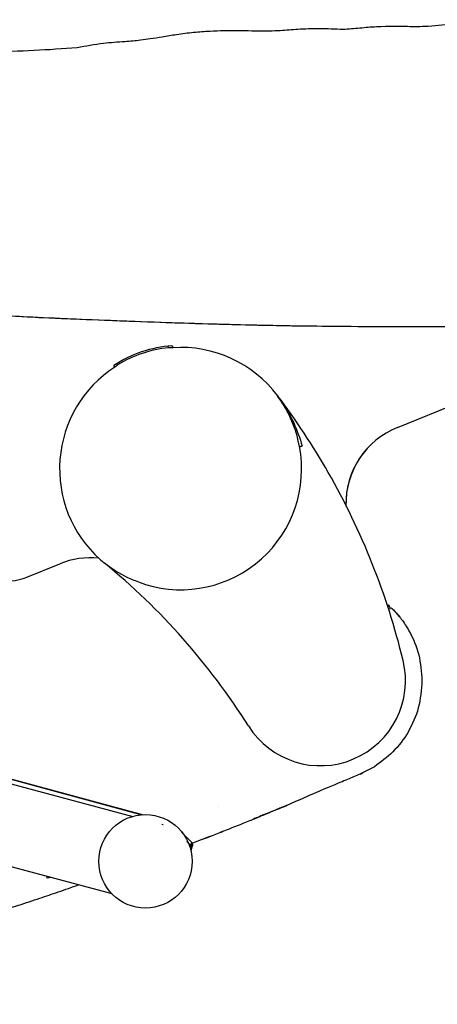
# Model space of a CAD drawing. Units: millimetres. Extents: x 0 to 3272, y 0 to 2288.
# Drawn here: x 2497 to 2574, y 1504 to 1683 of the extents above; entities that cross this region are included whole.
import ezdxf

# ---------------------------------------------------------------- set-up
doc = ezdxf.new("R2010")
doc.units = ezdxf.units.MM
doc.header["$LTSCALE"] = 8
doc.linetypes.add('SLD-Solido', pattern=[0])
doc.layers.add('OGGETTO', color=7, linetype='Continuous')

msp = doc.modelspace()

# ---------------------------------------------------------------- linework, layer by layer
at = {"layer": 'OGGETTO', "linetype": 'SLD-Solido', "lineweight": -3}
for p, q in [((2546.58, 1627.81), (2548.6, 1627.78)), ((2566.29, 1609.29), (2610.34, 1627.07)), ((2524.45, 1624.08), (2524.61, 1623.79)), ((2525.23, 1624.15), (2525.44, 1623.8)), ((2514.8, 1620.26), (2514.62, 1620.57)), ((2514.8, 1620.26), (2514.62, 1620.57)), ((2515.19, 1620.93), (2515.33, 1620.68)), ((2544.48, 1615.07), (2544.43, 1615.04)), ((2548.48, 1605.81), (2548.18, 1607.08)), ((2498.82, 1582.06), (2504.81, 1584.48)), ((2512.89, 1584.63), (2512.92, 1584.67)), ((2519.42, 1581.1), (2520.43, 1580.7)), ((2564.65, 1576.98), (2564.5, 1576.81)), ((2459.89, 1554.11), (2518.09, 1538.52)), ((2470.27, 1552.27), (2519.72, 1538.81)), ((2520.11, 1538.71), (2470.28, 1552.26)), ((2562.09, 1547.55), (2559.71, 1546.29)), ((2562.09, 1547.55), (2559.71, 1546.29)), ((2533.67, 1540.25), (2533.67, 1540.28)), ((2541.7, 1538.72), (2544.6, 1539.89)), ((2541.7, 1538.72), (2544.6, 1539.89)), ((2546.14, 1540.51), (2546.14, 1540.51)), ((2546.14, 1540.51), (2546.14, 1540.51)), ((2540.68, 1538.31), (2540.7, 1538.32)), ((2541.09, 1538.43), (2540.7, 1538.27)), ((2514.31, 1524.41), (2472.82, 1535.53)), ((2523.38, 1537.08), (2523.62, 1537.02)), ((2528.65, 1533.97), (2526.98, 1535.66)), ((2527.24, 1535.38), (2528.79, 1533.82)), ((2528.2, 1533.71), (2528.64, 1533.25)), ((2528.79, 1533.82), (2528.64, 1533.25)), ((2528.85, 1533.78), (2528.65, 1533.97)), ((2528.79, 1533.82), (2528.79, 1533.83)), ((2528.64, 1533.25), (2528.64, 1533.25)), ((2528.7, 1532.17), (2528.81, 1532.6)), ((2528.72, 1532.2), (2528.97, 1533.19)), ((2528.72, 1532.19), (2528.96, 1533.18)), ((2528.81, 1532.6), (2528.96, 1533.17)), ((2528.81, 1532.6), (2528.81, 1532.6)), ((2528.96, 1533.17), (2528.96, 1533.18)), ((2503.09, 1527.42), (2502.53, 1527.27)), ((2503.09, 1527.42), (2502.53, 1527.27))]:
    msp.add_line(p, q, dxfattribs=at)
at = {"layer": 'OGGETTO', "linetype": 'SLD-Solido', "lineweight": -3, "flags": 128}
for points in [[(2546.16, 1540.51), (2546.16, 1540.51), (2546.16, 1540.51)], [(2546.16, 1540.51), (2546.16, 1540.51), (2546.16, 1540.51)], [(2540.15, 1538.05), (2540.15, 1538.05), (2540.15, 1538.05)], [(2540.15, 1538.05), (2540.15, 1538.05), (2540.15, 1538.05)], [(2502.53, 1527.27), (2502.47, 1527.51), (2502.44, 1527.59)], [(2502.53, 1527.27), (2502.47, 1527.51), (2502.44, 1527.59)]]:
    msp.add_lwpolyline(points, dxfattribs=at)
at = {"layer": 'OGGETTO', "linetype": 'SLD-Solido', "lineweight": -3}
msp.add_circle((2520.4, 1530.34), 8.5, dxfattribs=at)
for centre, radius, start, end in [((2526.89, 1601.71), 22.5, 94.2174, 123.0457), ((2526.85, 1601.75), 22.16, 95.7944, 121.3266), ((2526.85, 1601.75), 22.09, 37.0741, 93.8113), ((2526.85, 1601.75), 22.09, 123.0672, 228.1351), ((2439.56, 1535.79), 131.5, 29.7808, 37.0741), ((2571.91, 1595.38), 15, 111.9804, 181.5328), ((2571.91, 1595.38), 15, 111.9804, 180.9568), ((2526.85, 1601.75), 22, 253.0433, 10.645), ((2439.56, 1535.79), 131.5, 13.681, 29.7808), ((2494.89, 1591.8), 10.5, 163.4771, 291.9804), ((2510.42, 1570.57), 15, 84.3873, 111.9804), ((2526.85, 1601.75), 22.09, 228.1351, 230.8088), ((2435.34, 1489.51), 122.73, 32.2303, 50.8088), ((2563.97, 1576.22), 1.02, 0, 48.1628), ((2552.27, 1563.23), 15.5, 212.2303, 13.681), ((2528.28, 1533.34), 0.7, 346.0054, 43.393), ((2528.13, 1532.77), 0.7, 346.0054, 43.393)]:
    msp.add_arc(centre, radius, start, end, dxfattribs=at)
for centre, major_axis, start_param, end_param in [((2518.66, 1597.11), (24.59, 13.94), 0.856929, 0.864816), ((2534.15, 1605.88), (21.9, 12.42), 1.939526, 1.946735)]:
    msp.add_ellipse(centre, major_axis=major_axis, ratio=0.942905, start_param=start_param, end_param=end_param, dxfattribs=at)
for points, knots in [([(2556.39, 1681.74), (2557.41, 1681.82), (2559.44, 1681.98), (2563.56, 1682.36), (2566.77, 1682.3), (2568.92, 1682.25)], [0, 0, 0, 0, 0.248199, 0.495435, 1, 1, 1, 1]), ([(2567.63, 1682.28), (2568.85, 1682.26), (2571.73, 1682.22), (2576.07, 1682.69), (2579.27, 1683.22), (2580.77, 1683.48)], [0, 0, 0, 0, 0.28082, 0.662115, 1, 1, 1, 1]), ([(2507.95, 1678.42), (2509.55, 1678.71), (2512.4, 1679.23), (2516.31, 1679.51), (2519.15, 1679.73), (2521.44, 1680.04), (2523.61, 1680.4), (2526.23, 1680.84), (2529.13, 1681.21), (2532.02, 1681.42), (2534.56, 1681.51), (2536.66, 1681.52), (2538.77, 1681.49), (2541.5, 1681.44), (2544.74, 1681.48), (2548.36, 1681.79), (2552.2, 1681.95), (2554.93, 1681.81), (2556.39, 1681.74)], [0, 0, 0, 0, 0.100618, 0.1790546, 0.2382211, 0.2743958, 0.319524, 0.3748165, 0.4400926, 0.5026225, 0.5552624, 0.5975671, 0.6326107, 0.6871407, 0.7662685, 0.8326562, 0.9105861, 1, 1, 1, 1]), ([(2458.71, 1675.95), (2459.87, 1676.12), (2462.17, 1676.45), (2465.7, 1676.72), (2469.31, 1676.33), (2473.66, 1676.14), (2478.57, 1676.57), (2484.81, 1677.38), (2492.12, 1677.67), (2500.07, 1677.85), (2505.35, 1678.23), (2507.95, 1678.42)], [0, 0, 0, 0, 0.0714291, 0.1420876, 0.2137186, 0.2864661, 0.4014075, 0.512549, 0.6735334, 0.8386031, 1, 1, 1, 1]), ([(2474.88, 1630.88), (2481.56, 1630.43), (2493.5, 1629.65), (2505.46, 1629.13), (2510.72, 1628.9)], [0, 0, 0, 0, 0.56, 1, 1, 1, 1]), ([(2496.05, 1629.59), (2497.94, 1629.48), (2502.82, 1629.21), (2507.71, 1629.02), (2510.71, 1628.9)], [0, 0, 0, 0, 0.386297, 1, 1, 1, 1]), ([(2510.71, 1628.9), (2513.69, 1628.79), (2519.65, 1628.56), (2526.09, 1628.32), (2529.56, 1628.23), (2530.04, 1628.21)], [0, 0, 0, 0, 0.462211, 0.925586, 1, 1, 1, 1]), ([(2510.72, 1628.9), (2517.41, 1628.64), (2529.36, 1628.18), (2541.32, 1627.92), (2546.58, 1627.81)], [0, 0, 0, 0, 0.560022, 1, 1, 1, 1]), ([(2532.09, 1628.16), (2533.9, 1628.1), (2538.71, 1627.96), (2543.52, 1627.86), (2546.53, 1627.81)], [0, 0, 0, 0, 0.375888, 1, 1, 1, 1]), ([(2546.53, 1627.81), (2546.87, 1627.8), (2547.57, 1627.79), (2548.26, 1627.78), (2548.61, 1627.77)], [0, 0, 0, 0, 0.50037, 1, 1, 1, 1]), ([(2548.6, 1627.78), (2551.27, 1627.75), (2557.27, 1627.69), (2565.91, 1627.63), (2573.81, 1627.68), (2578.37, 1627.62), (2580.3, 1627.59)], [0, 0, 0, 0, 0.252471, 0.5686, 0.816989, 1, 1, 1, 1]), ([(2525.38, 1623.79), (2525.31, 1623.79), (2525.18, 1623.78), (2525, 1623.77), (2524.88, 1623.76), (2524.84, 1623.76), (2524.83, 1623.76), (2524.83, 1623.76)], [0, 0, 0, 0, 0.253317, 0.507113, 0.745875, 0.961438, 1, 1, 1, 1]), ([(2515.22, 1620.54), (2515.21, 1620.53), (2515.19, 1620.52), (2515.12, 1620.47), (2515, 1620.4), (2514.89, 1620.32), (2514.82, 1620.28), (2514.8, 1620.26)], [0, 0, 0, 0, 0.221915, 0.443825, 0.665868, 0.888133, 1, 1, 1, 1]), ([(2548.18, 1607.08), (2548.13, 1607.29), (2547.9, 1608.33), (2547.39, 1609.73), (2546.68, 1611.35), (2546.03, 1612.6), (2545.28, 1613.86), (2544.71, 1614.65), (2544.43, 1615.04)], [0, 0, 0, 0, 0.070349, 0.354809, 0.498859, 0.66713, 0.836643, 1, 1, 1, 1]), ([(2544.43, 1615.04), (2545.51, 1613.44), (2547.41, 1610.62), (2548.5, 1607.34), (2548.97, 1605.91)], [0, 0, 0, 0, 0.565124, 1, 1, 1, 1]), ([(2512.92, 1584.67), (2514.27, 1583.68), (2516.24, 1582.24), (2518.65, 1581.37), (2519.42, 1581.1)], [0, 0, 0, 0, 0.681736, 1, 1, 1, 1]), ([(2565.17, 1576.46), (2565.31, 1576.34), (2565.98, 1575.71), (2567.11, 1574.34), (2568.84, 1571.72), (2570.42, 1567.96), (2570.65, 1564.81), (2570.77, 1563.23)], [0, 0, 0, 0, 0.038122, 0.186448, 0.359153, 0.679599, 1, 1, 1, 1]), ([(2565.17, 1576.46), (2565.31, 1576.34), (2565.98, 1575.71), (2567.11, 1574.34), (2568.84, 1571.72), (2570.42, 1567.96), (2570.65, 1564.81), (2570.77, 1563.23)], [0, 0, 0, 0, 0.038122, 0.186448, 0.359153, 0.679599, 1, 1, 1, 1]), ([(2565.18, 1576.48), (2565.34, 1576.32), (2565.66, 1576), (2566.05, 1575.58), (2566.32, 1575.26), (2566.43, 1575.13), (2566.47, 1575.08)], [0, 0, 0, 0, 0.294027, 0.584263, 0.832574, 1, 1, 1, 1]), ([(2565.18, 1576.48), (2565.34, 1576.32), (2565.66, 1576), (2566.05, 1575.58), (2566.32, 1575.26), (2566.43, 1575.13), (2566.47, 1575.08)], [0, 0, 0, 0, 0.294027, 0.584263, 0.832574, 1, 1, 1, 1]), ([(2566.38, 1575.07), (2566.41, 1575.05), (2566.54, 1574.99), (2566.63, 1574.88), (2566.71, 1574.79)], [0, 0, 0, 0, 0.227495, 1, 1, 1, 1]), ([(2566.38, 1575.07), (2566.41, 1575.05), (2566.54, 1574.99), (2566.63, 1574.88), (2566.71, 1574.79)], [0, 0, 0, 0, 0.227495, 1, 1, 1, 1]), ([(2566.49, 1575.05), (2566.49, 1575.05), (2566.5, 1575.05), (2566.48, 1575.07), (2566.47, 1575.08)], [0, 0, 0, 0, 0.279144, 1, 1, 1, 1]), ([(2566.49, 1575.05), (2566.49, 1575.05), (2566.5, 1575.05), (2566.48, 1575.07), (2566.47, 1575.08)], [0, 0, 0, 0, 0.279144, 1, 1, 1, 1]), ([(2566.58, 1574.95), (2566.61, 1574.91), (2566.65, 1574.87), (2566.67, 1574.83), (2566.68, 1574.83), (2566.68, 1574.83), (2566.68, 1574.83), (2566.68, 1574.83), (2566.68, 1574.82), (2566.69, 1574.81), (2566.7, 1574.8), (2566.71, 1574.79)], [0, 0, 0, 0, 0.619758, 0.745708, 0.7617, 0.763702, 0.763953, 0.763984, 0.764012, 0.861127, 1, 1, 1, 1]), ([(2566.58, 1574.95), (2566.61, 1574.91), (2566.65, 1574.87), (2566.67, 1574.83), (2566.68, 1574.83), (2566.68, 1574.83), (2566.68, 1574.83), (2566.68, 1574.83), (2566.68, 1574.82), (2566.69, 1574.81), (2566.7, 1574.8), (2566.71, 1574.79)], [0, 0, 0, 0, 0.619758, 0.745708, 0.7617, 0.763702, 0.763953, 0.763984, 0.764012, 0.861127, 1, 1, 1, 1]), ([(2570.77, 1563.23), (2570.64, 1561.55), (2570.38, 1558.27), (2568.41, 1553.84), (2565.67, 1550.14), (2563.26, 1548.4), (2562.09, 1547.55)], [0, 0, 0, 0, 0.268775, 0.525041, 0.768785, 1, 1, 1, 1]), ([(2570.77, 1563.23), (2570.64, 1561.55), (2570.38, 1558.27), (2568.41, 1553.84), (2565.67, 1550.14), (2563.26, 1548.4), (2562.09, 1547.55)], [0, 0, 0, 0, 0.268775, 0.525041, 0.768785, 1, 1, 1, 1]), ([(2559.71, 1546.29), (2558.97, 1545.97), (2556.68, 1544.97), (2554.34, 1544.09), (2546.14, 1540.51)], [0, 0, 0, 0, 0.323176, 1, 1, 1, 1]), ([(2559.71, 1546.29), (2558.97, 1545.97), (2556.68, 1544.97), (2554.34, 1544.09), (2546.14, 1540.51)], [0, 0, 0, 0, 0.323176, 1, 1, 1, 1]), ([(2559.53, 1546.2), (2559.53, 1546.2), (2559.59, 1546.23), (2559.64, 1546.26), (2559.7, 1546.28)], [0, 0, 0, 0, 0.058251, 1, 1, 1, 1]), ([(2559.53, 1546.2), (2559.53, 1546.2), (2559.59, 1546.23), (2559.64, 1546.26), (2559.7, 1546.28)], [0, 0, 0, 0, 0.058251, 1, 1, 1, 1]), ([(2560.01, 1546.43), (2559.96, 1546.4), (2559.85, 1546.35), (2559.75, 1546.31), (2559.7, 1546.28)], [0, 0, 0, 0, 0.50078, 1, 1, 1, 1]), ([(2560.01, 1546.43), (2559.96, 1546.4), (2559.85, 1546.35), (2559.75, 1546.31), (2559.7, 1546.28)], [0, 0, 0, 0, 0.50078, 1, 1, 1, 1]), ([(2559.71, 1546.29), (2559.71, 1546.29), (2559.71, 1546.29), (2559.73, 1546.3), (2559.75, 1546.31), (2559.77, 1546.32), (2559.79, 1546.33), (2559.8, 1546.33), (2559.81, 1546.34), (2559.82, 1546.34), (2559.84, 1546.35), (2559.85, 1546.35), (2559.87, 1546.36), (2559.88, 1546.37), (2559.91, 1546.38), (2559.93, 1546.39), (2559.96, 1546.41), (2560, 1546.42), (2560, 1546.42), (2560, 1546.42)], [0, 0, 0, 0, 0.130692, 0.270037, 0.327147, 0.385593, 0.445374, 0.476543, 0.509068, 0.543146, 0.578777, 0.615962, 0.654699, 0.69499, 0.736834, 0.814954, 0.892914, 0.96432, 1, 1, 1, 1]), ([(2559.71, 1546.29), (2559.71, 1546.29), (2559.71, 1546.29), (2559.73, 1546.3), (2559.75, 1546.31), (2559.77, 1546.32), (2559.79, 1546.33), (2559.8, 1546.33), (2559.81, 1546.34), (2559.82, 1546.34), (2559.84, 1546.35), (2559.85, 1546.35), (2559.87, 1546.36), (2559.88, 1546.37), (2559.91, 1546.38), (2559.93, 1546.39), (2559.96, 1546.41), (2560, 1546.42), (2560, 1546.42), (2560, 1546.42)], [0, 0, 0, 0, 0.130692, 0.270037, 0.327147, 0.385593, 0.445374, 0.476543, 0.509068, 0.543146, 0.578777, 0.615962, 0.654699, 0.69499, 0.736834, 0.814954, 0.892914, 0.96432, 1, 1, 1, 1]), ([(2540.7, 1538.32), (2541.52, 1538.65), (2543.16, 1539.31), (2544.79, 1539.98), (2545.6, 1540.31)], [0, 0, 0, 0, 0.499987, 1, 1, 1, 1]), ([(2540.7, 1538.32), (2541.52, 1538.65), (2543.16, 1539.31), (2544.79, 1539.98), (2545.6, 1540.31)], [0, 0, 0, 0, 0.499987, 1, 1, 1, 1]), ([(2542.36, 1538.96), (2542.27, 1538.93), (2542.09, 1538.85), (2541.9, 1538.78), (2541.78, 1538.73), (2541.71, 1538.7), (2541.66, 1538.68), (2541.66, 1538.68), (2541.65, 1538.68)], [0, 0, 0, 0, 0.251322, 0.50156, 0.626666, 0.751381, 0.875778, 1, 1, 1, 1]), ([(2542.36, 1538.96), (2542.27, 1538.93), (2542.09, 1538.85), (2541.9, 1538.78), (2541.78, 1538.73), (2541.71, 1538.7), (2541.66, 1538.68), (2541.66, 1538.68), (2541.65, 1538.68)], [0, 0, 0, 0, 0.251322, 0.50156, 0.626666, 0.751381, 0.875778, 1, 1, 1, 1]), ([(2544.65, 1539.9), (2544.65, 1539.9), (2544.65, 1539.9), (2544.6, 1539.88), (2544.53, 1539.85), (2544.41, 1539.8), (2544.21, 1539.72), (2544.03, 1539.65), (2543.94, 1539.61)], [0, 0, 0, 0, 0.1241963, 0.2485791, 0.3732906, 0.4984023, 0.7486675, 1, 1, 1, 1]), ([(2544.65, 1539.9), (2544.65, 1539.9), (2544.65, 1539.9), (2544.6, 1539.88), (2544.53, 1539.85), (2544.41, 1539.8), (2544.21, 1539.72), (2544.03, 1539.65), (2543.94, 1539.61)], [0, 0, 0, 0, 0.1241963, 0.2485791, 0.3732906, 0.4984023, 0.7486675, 1, 1, 1, 1]), ([(2546.16, 1540.52), (2546.15, 1540.51), (2546.14, 1540.51), (2546, 1540.45), (2545.67, 1540.31), (2545.05, 1540.06), (2544.56, 1539.86), (2544.3, 1539.75)], [0, 0, 0, 0, 0.115284, 0.231245, 0.472349, 0.730102, 1, 1, 1, 1]), ([(2546.16, 1540.52), (2546.15, 1540.51), (2546.14, 1540.51), (2546, 1540.45), (2545.67, 1540.31), (2545.05, 1540.06), (2544.56, 1539.86), (2544.3, 1539.75)], [0, 0, 0, 0, 0.115284, 0.231245, 0.472349, 0.730102, 1, 1, 1, 1]), ([(2544.6, 1539.89), (2544.61, 1539.9), (2544.62, 1539.9), (2544.64, 1539.91), (2544.65, 1539.91), (2544.65, 1539.91), (2544.65, 1539.91), (2544.65, 1539.91), (2544.65, 1539.91)], [0, 0, 0, 0, 0.257491, 0.510285, 0.634732, 0.757552, 0.879113, 1, 1, 1, 1]), ([(2544.6, 1539.89), (2544.61, 1539.9), (2544.62, 1539.9), (2544.64, 1539.91), (2544.65, 1539.91), (2544.65, 1539.91), (2544.65, 1539.91), (2544.65, 1539.91), (2544.65, 1539.91)], [0, 0, 0, 0, 0.257491, 0.510285, 0.634732, 0.757552, 0.879113, 1, 1, 1, 1]), ([(2546.16, 1540.51), (2546.15, 1540.5), (2546.14, 1540.5), (2546, 1540.44), (2545.66, 1540.3), (2545.21, 1540.12), (2544.9, 1539.99), (2544.83, 1539.96)], [0, 0, 0, 0, 0.14255, 0.285931, 0.584173, 0.903024, 1, 1, 1, 1]), ([(2544.83, 1539.97), (2544.9, 1540), (2545.21, 1540.12), (2545.66, 1540.31), (2546, 1540.45), (2546.14, 1540.5), (2546.15, 1540.51), (2546.16, 1540.51)], [0, 0, 0, 0, 0.096411, 0.414998, 0.713163, 0.856974, 1, 1, 1, 1]), ([(2546.16, 1540.51), (2546.15, 1540.5), (2546.14, 1540.5), (2546, 1540.44), (2545.66, 1540.3), (2545.21, 1540.12), (2544.9, 1539.99), (2544.83, 1539.96)], [0, 0, 0, 0, 0.14255, 0.285931, 0.584173, 0.903024, 1, 1, 1, 1]), ([(2544.83, 1539.97), (2544.9, 1540), (2545.21, 1540.12), (2545.66, 1540.31), (2546, 1540.45), (2546.14, 1540.5), (2546.15, 1540.51), (2546.16, 1540.51)], [0, 0, 0, 0, 0.096411, 0.414998, 0.713163, 0.856974, 1, 1, 1, 1]), ([(2545.6, 1540.31), (2545.68, 1540.34), (2545.83, 1540.4), (2546.01, 1540.47), (2546.11, 1540.52), (2546.15, 1540.53), (2546.15, 1540.53), (2546.15, 1540.53)], [0, 0, 0, 0, 0.270435, 0.52762, 0.768212, 0.884364, 1, 1, 1, 1]), ([(2545.6, 1540.31), (2545.68, 1540.34), (2545.83, 1540.4), (2546.01, 1540.47), (2546.11, 1540.52), (2546.15, 1540.53), (2546.15, 1540.53), (2546.15, 1540.53)], [0, 0, 0, 0, 0.270435, 0.52762, 0.768212, 0.884364, 1, 1, 1, 1]), ([(2545.61, 1540.28), (2545.68, 1540.31), (2545.83, 1540.37), (2546.01, 1540.45), (2546.11, 1540.49), (2546.15, 1540.5), (2546.15, 1540.5), (2546.16, 1540.51)], [0, 0, 0, 0, 0.270332, 0.528163, 0.769185, 0.884866, 1, 1, 1, 1]), ([(2545.61, 1540.28), (2545.68, 1540.31), (2545.83, 1540.37), (2546.01, 1540.45), (2546.11, 1540.49), (2546.15, 1540.5), (2546.15, 1540.5), (2546.16, 1540.51)], [0, 0, 0, 0, 0.270332, 0.528163, 0.769185, 0.884866, 1, 1, 1, 1]), ([(2546.16, 1540.51), (2546.15, 1540.5), (2546.14, 1540.5), (2546.08, 1540.48), (2546.05, 1540.46)], [0, 0, 0, 0, 0.49617, 1, 1, 1, 1]), ([(2546.16, 1540.51), (2546.15, 1540.5), (2546.14, 1540.5), (2546.08, 1540.48), (2546.05, 1540.46)], [0, 0, 0, 0, 0.49617, 1, 1, 1, 1]), ([(2546.15, 1540.53), (2546.16, 1540.53), (2546.16, 1540.52), (2546.16, 1540.52), (2546.16, 1540.52)], [0, 0, 0, 0, 0.499978, 1, 1, 1, 1]), ([(2546.15, 1540.53), (2546.16, 1540.53), (2546.16, 1540.52), (2546.16, 1540.52), (2546.16, 1540.52)], [0, 0, 0, 0, 0.499978, 1, 1, 1, 1]), ([(2546.16, 1540.51), (2546.16, 1540.51), (2546.16, 1540.51), (2546.16, 1540.51), (2546.16, 1540.51)], [0, 0, 0, 0, 0.499966, 1, 1, 1, 1]), ([(2546.16, 1540.51), (2546.16, 1540.51), (2546.16, 1540.51), (2546.16, 1540.51), (2546.16, 1540.51)], [0, 0, 0, 0, 0.499966, 1, 1, 1, 1]), ([(2528.87, 1533.63), (2530.54, 1534.26), (2533.1, 1535.24), (2536.51, 1536.59), (2538.65, 1537.44), (2539.82, 1537.92), (2540.16, 1538.05)], [0, 0, 0, 0, 0.4372946, 0.6726639, 0.9050739, 1, 1, 1, 1]), ([(2528.91, 1533.65), (2530.56, 1534.27), (2533.11, 1535.24), (2536.51, 1536.59), (2538.65, 1537.44), (2539.82, 1537.92), (2540.16, 1538.05)], [0, 0, 0, 0, 0.4353559, 0.6715361, 0.9047469, 1, 1, 1, 1]), ([(2540.15, 1538.06), (2540.16, 1538.06), (2540.17, 1538.07), (2540.31, 1538.12), (2540.64, 1538.26), (2541.26, 1538.51), (2541.75, 1538.71), (2542, 1538.81)], [0, 0, 0, 0, 0.1157535, 0.2321578, 0.4734025, 0.7306707, 1, 1, 1, 1]), ([(2540.15, 1538.06), (2540.16, 1538.06), (2540.17, 1538.07), (2540.31, 1538.12), (2540.64, 1538.26), (2541.26, 1538.51), (2541.75, 1538.71), (2542, 1538.81)], [0, 0, 0, 0, 0.1157535, 0.2321578, 0.4734025, 0.7306707, 1, 1, 1, 1]), ([(2541.5, 1538.6), (2541.42, 1538.56), (2541.1, 1538.44), (2540.65, 1538.25), (2540.31, 1538.12), (2540.17, 1538.06), (2540.16, 1538.06), (2540.15, 1538.05)], [0, 0, 0, 0, 0.104967, 0.420211, 0.715709, 0.858225, 1, 1, 1, 1]), ([(2541.44, 1538.57), (2541.38, 1538.55), (2541.09, 1538.43), (2540.65, 1538.25), (2540.31, 1538.12), (2540.17, 1538.06), (2540.16, 1538.06), (2540.15, 1538.05)], [0, 0, 0, 0, 0.079434, 0.403671, 0.707599, 0.85418, 1, 1, 1, 1]), ([(2540.15, 1538.1), (2540.15, 1538.1), (2540.16, 1538.1), (2540.2, 1538.12), (2540.3, 1538.16), (2540.48, 1538.23), (2540.63, 1538.29), (2540.7, 1538.32)], [0, 0, 0, 0, 0.115803, 0.232241, 0.473715, 0.730981, 1, 1, 1, 1]), ([(2540.15, 1538.1), (2540.15, 1538.1), (2540.16, 1538.1), (2540.2, 1538.12), (2540.3, 1538.16), (2540.48, 1538.23), (2540.63, 1538.29), (2540.7, 1538.32)], [0, 0, 0, 0, 0.115803, 0.232241, 0.473715, 0.730981, 1, 1, 1, 1]), ([(2540.15, 1538.05), (2540.16, 1538.05), (2540.16, 1538.05), (2540.2, 1538.07), (2540.3, 1538.11), (2540.48, 1538.18), (2540.63, 1538.24), (2540.7, 1538.27)], [0, 0, 0, 0, 0.115381, 0.231364, 0.472811, 0.730393, 1, 1, 1, 1]), ([(2540.15, 1538.05), (2540.16, 1538.05), (2540.16, 1538.05), (2540.2, 1538.07), (2540.3, 1538.11), (2540.48, 1538.18), (2540.63, 1538.24), (2540.7, 1538.27)], [0, 0, 0, 0, 0.115381, 0.231364, 0.472811, 0.730393, 1, 1, 1, 1]), ([(2540.32, 1538.12), (2540.32, 1538.12), (2540.25, 1538.09), (2540.2, 1538.07), (2540.16, 1538.05), (2540.16, 1538.05), (2540.15, 1538.05)], [0, 0, 0, 0, 0.051369, 0.534997, 0.768013, 1, 1, 1, 1]), ([(2540.28, 1538.12), (2540.25, 1538.11), (2540.17, 1538.08), (2540.16, 1538.07), (2540.15, 1538.07)], [0, 0, 0, 0, 0.501266, 1, 1, 1, 1]), ([(2540.32, 1538.12), (2540.32, 1538.12), (2540.25, 1538.09), (2540.2, 1538.07), (2540.16, 1538.05), (2540.16, 1538.05), (2540.15, 1538.05)], [0, 0, 0, 0, 0.051369, 0.534997, 0.768013, 1, 1, 1, 1]), ([(2540.28, 1538.12), (2540.25, 1538.11), (2540.17, 1538.08), (2540.16, 1538.07), (2540.15, 1538.07)], [0, 0, 0, 0, 0.501266, 1, 1, 1, 1]), ([(2540.15, 1538.07), (2540.15, 1538.07), (2540.15, 1538.08), (2540.15, 1538.09), (2540.15, 1538.1)], [0, 0, 0, 0, 0.50002, 1, 1, 1, 1]), ([(2540.15, 1538.07), (2540.15, 1538.07), (2540.15, 1538.08), (2540.15, 1538.09), (2540.15, 1538.1)], [0, 0, 0, 0, 0.50002, 1, 1, 1, 1]), ([(2540.15, 1538.05), (2540.15, 1538.05), (2540.15, 1538.06), (2540.15, 1538.06), (2540.15, 1538.06)], [0, 0, 0, 0, 0.500032, 1, 1, 1, 1]), ([(2540.15, 1538.05), (2540.15, 1538.05), (2540.15, 1538.06), (2540.15, 1538.06), (2540.15, 1538.06)], [0, 0, 0, 0, 0.500032, 1, 1, 1, 1]), ([(2542, 1538.81), (2541.75, 1538.71), (2541.26, 1538.51), (2540.63, 1538.26), (2540.4, 1538.17), (2540.28, 1538.12)], [0, 0, 0, 0, 0.351458, 0.686213, 1, 1, 1, 1]), ([(2541.78, 1538.72), (2541.61, 1538.65), (2541.19, 1538.49), (2540.63, 1538.26), (2540.4, 1538.17), (2540.28, 1538.12)], [0, 0, 0, 0, 0.274542, 0.648998, 1, 1, 1, 1]), ([(2540.7, 1538.27), (2540.63, 1538.24), (2540.49, 1538.18), (2540.37, 1538.14), (2540.32, 1538.12)], [0, 0, 0, 0, 0.537725, 1, 1, 1, 1]), ([(2540.7, 1538.27), (2540.63, 1538.24), (2540.49, 1538.18), (2540.37, 1538.14), (2540.32, 1538.12)], [0, 0, 0, 0, 0.537725, 1, 1, 1, 1]), ([(2541.7, 1538.72), (2541.7, 1538.71), (2541.68, 1538.71), (2541.67, 1538.7), (2541.66, 1538.7), (2541.66, 1538.7), (2541.65, 1538.7), (2541.65, 1538.7), (2541.65, 1538.7)], [0, 0, 0, 0, 0.257225, 0.510001, 0.634512, 0.757418, 0.879063, 1, 1, 1, 1]), ([(2541.7, 1538.72), (2541.7, 1538.71), (2541.68, 1538.71), (2541.67, 1538.7), (2541.66, 1538.7), (2541.66, 1538.7), (2541.65, 1538.7), (2541.65, 1538.7), (2541.65, 1538.7)], [0, 0, 0, 0, 0.257225, 0.510001, 0.634512, 0.757418, 0.879063, 1, 1, 1, 1]), ([(2528.64, 1533.25), (2528.62, 1533.26), (2528.58, 1533.28), (2528.38, 1533.49), (2528.1, 1533.76), (2527.96, 1533.89)], [0, 0, 0, 0, 0.33924, 0.680198, 1, 1, 1, 1]), ([(2528.97, 1533.27), (2528.98, 1533.3), (2528.99, 1533.38), (2528.97, 1533.53), (2528.9, 1533.71), (2528.82, 1533.8), (2528.78, 1533.85)], [0, 0, 0, 0, 0.112703, 0.413363, 0.711832, 1, 1, 1, 1]), ([(2528.79, 1533.83), (2528.83, 1533.79), (2528.9, 1533.7), (2528.97, 1533.53), (2528.99, 1533.36), (2528.97, 1533.24), (2528.96, 1533.18)], [0, 0, 0, 0, 0.2408826, 0.4930466, 0.7488559, 1, 1, 1, 1]), ([(2528.52, 1532.83), (2528.58, 1532.78), (2528.77, 1532.61), (2528.79, 1532.6), (2528.81, 1532.6)], [0, 0, 0, 0, 0.346924, 1, 1, 1, 1]), ([(2528.81, 1532.6), (2528.82, 1532.66), (2528.84, 1532.78), (2528.81, 1532.96), (2528.75, 1533.12), (2528.67, 1533.21), (2528.64, 1533.25)], [0, 0, 0, 0, 0.253921, 0.510561, 0.761669, 1, 1, 1, 1]), ([(2408.34, 1504.34), (2411.7, 1504.33), (2418.15, 1504.31), (2427.56, 1504.41), (2436.34, 1505.44), (2444.51, 1507.15), (2453.08, 1509.37), (2461.98, 1511.7), (2471.01, 1514.24), (2479.09, 1516.61), (2486.25, 1518.8), (2492.21, 1520.69), (2497.07, 1522.27), (2500.98, 1523.57), (2504.63, 1524.81), (2506.98, 1525.62), (2508.21, 1526.05)], [0, 0, 0, 0, 0.097862, 0.188375, 0.274181, 0.355269, 0.431646, 0.532526, 0.623694, 0.705296, 0.778072, 0.842093, 0.887615, 0.927348, 0.962104, 1, 1, 1, 1]), ([(2408.34, 1504.34), (2411.7, 1504.33), (2418.15, 1504.31), (2427.56, 1504.41), (2436.34, 1505.44), (2444.51, 1507.15), (2453.08, 1509.37), (2461.98, 1511.7), (2471.01, 1514.24), (2479.09, 1516.61), (2486.25, 1518.8), (2492.21, 1520.69), (2497.07, 1522.27), (2500.98, 1523.57), (2504.63, 1524.81), (2506.98, 1525.62), (2508.21, 1526.05)], [0, 0, 0, 0, 0.097862, 0.188375, 0.274181, 0.355269, 0.431646, 0.532526, 0.623694, 0.705296, 0.778072, 0.842093, 0.887615, 0.927348, 0.962104, 1, 1, 1, 1])]:
    msp.add_open_spline(points, degree=3, knots=knots, dxfattribs=at)
msp.add_open_spline([(2548.48, 1605.81), (2548.48, 1605.82), (2548.5, 1605.82), (2548.61, 1605.84), (2548.78, 1605.87), (2548.9, 1605.89), (2548.97, 1605.91)], degree=3, dxfattribs=at)

doc.saveas('drawing.dxf')
